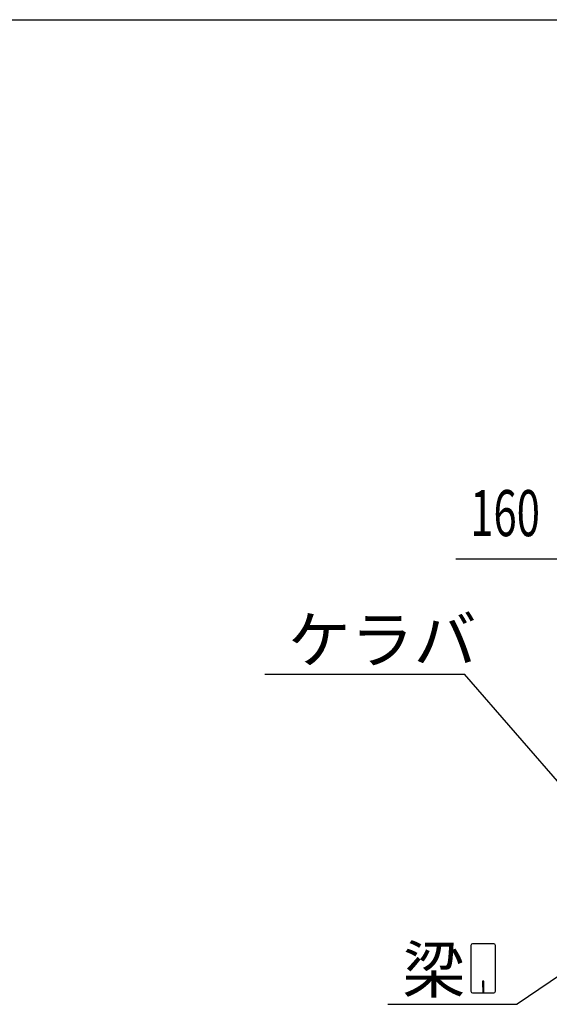
# Model space of a CAD drawing. Extents: x 868 to 32764, y 310 to 22484.
# Drawn here: x 12065 to 13904, y 19063 to 22484 of the extents above; entities that cross this region are included whole.
import ezdxf

# ---------------------------------------------------------------- set-up
doc = ezdxf.new("R2010")
doc.units = 0
doc.header["$LTSCALE"] = 80
for name, color, linetype in [('HIKIDASHI', 6, 'CONTINUOUS'), ('SUNPOU', 4, 'CONTINUOUS'), ('WAKUSEN-01', 50, 'CONTINUOUS')]:
    doc.layers.add(name, color=color, linetype=linetype)
doc.styles.add('00', font='ROMANS', dxfattribs={"width": 0.666667, "bigfont": 'BIGFONT'})
doc.styles.add('01', font='ROMANS', dxfattribs={"height": 3, "bigfont": 'BIGFONT'})

msp = doc.modelspace()

# ---------------------------------------------------------------- linework, layer by layer
at = {"layer": 'HIKIDASHI'}
for p, q in [((12915.9, 20209.8), (13609.2, 20209.8)), ((13963.3, 19802.1), (13609.2, 20209.8)), ((13631.6, 19268), (13631.6, 19108.4)), ((13711.4, 19273.2), (13636.8, 19273.2)), ((13716.6, 19108.4), (13716.6, 19268)), ((14080.5, 19259.4), (13792.4, 19063.2)), ((13676.1, 19143.2), (13672.1, 19143.2)), ((13672.1, 19143.2), (13672.1, 19123.2)), ((13674.1, 19103.2), (13674.1, 19133.2)), ((13676.1, 19103.2), (13676.1, 19143.2)), ((13636.8, 19103.2), (13711.4, 19103.2)), ((13343.2, 19063.2), (13792.4, 19063.2))]:
    msp.add_line(p, q, dxfattribs=at)
for centre, start, end in [((13636.8, 19268), 90, 180), ((13711.4, 19268), 360, 90), ((13636.8, 19108.4), 180, 270), ((13711.4, 19108.4), 270, 0)]:
    msp.add_arc(centre, 5.2, start, end, dxfattribs=at)
at = {"layer": 'SUNPOU'}
msp.add_line((14038.4, 20609.8), (13579.4, 20609.8), dxfattribs=at)
at = {"layer": 'WAKUSEN-01'}
msp.add_line((868, 22484), (32764, 22484), dxfattribs=at)
msp.add_line((868, 22484), (32764, 22484), dxfattribs=at)

# ---------------------------------------------------------------- texts
at = {"layer": 'HIKIDASHI', "style": '01'}
for s, p in [('ケラバ', (12995.9, 20249.8)), ('梁', (13393.7, 19103.2))]:
    msp.add_text(s, height=160, dxfattribs=at).set_placement(p)
at = {"layer": 'SUNPOU', "style": '00', "width": 0.666667}
msp.add_text('160', height=160, dxfattribs=at).set_placement((13628.9, 20689.8))

doc.saveas('drawing.dxf')
